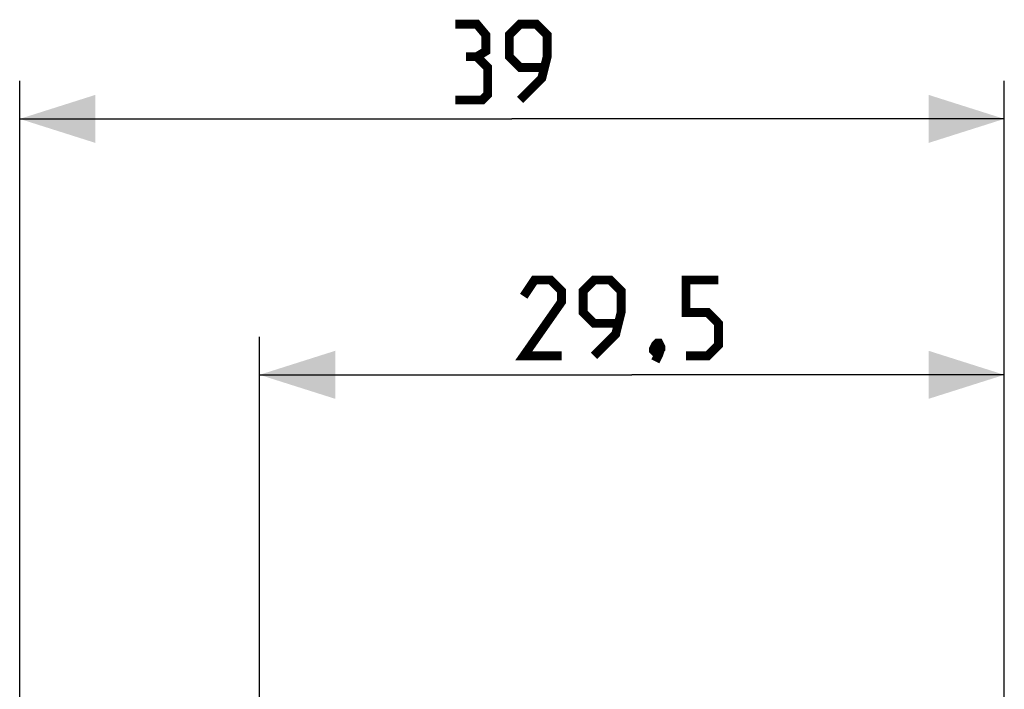
# Model space of a CAD drawing. Units: millimetres. Extents: x -62 to 70, y -27 to 49.
# Drawn here: x -62 to -23, y 23 to 49 of the extents above; entities that cross this region are included whole.
import ezdxf

# ---------------------------------------------------------------- set-up
doc = ezdxf.new("R2010")
doc.units = ezdxf.units.MM
doc.header["$LTSCALE"] = 30.734
doc.layers.get('0').update_dxf_attribs({"linetype": 'CONTINUOUS'})
doc.styles.get("Standard").update_dxf_attribs({"font": 'txt', "width": 0.8})
doc.dimstyles.new('DIMSTYLE_1', dxfattribs={"dimtxt": 3, "dimasz": 3, "dimexe": 1.5, "dimexo": 0.5, "dimgap": 0.75, "dimtad": 1, "dimtxsty": 'STANDARD', "dimblk": '_FILLED', "dimblk1": '_FILLED', "dimblk2": '_FILLED', "dimcen": 0.09, "dimazin": 2, "dimtfac": 1, "dimtofl": 0, "dimtmove": 0, "dimatfit": 3, "dimldrblk": '_FILLED', "dimfxl": 1, "dimtolj": 1, "dimarcsym": 0})

# ---------------------------------------------------------------- blocks, each defined once
blk = doc.blocks.new('_FILLED')
at = {"color": 0, "linetype": 'BYBLOCK'}
blk.add_solid([(0, 0), (-1, 0.317), (-1, -0.317)], dxfattribs=at)
blk = doc.blocks.new('*D2')
at = {"color": 7, "linetype": 'CONTINUOUS'}
for p, q in [((-52.614, 22.112), (-52.614, 36.573)), ((-23.114, 12.616), (-23.114, 36.573)), ((-52.614, 35.073), (-37.864, 35.073)), ((-23.114, 35.073), (-37.864, 35.073))]:
    blk.add_line(p, q, dxfattribs=at)
at = {"color": 7, "linetype": 'CONTINUOUS', "xscale": 3, "yscale": 3, "zscale": 3, "rotation": 180}
blk.add_blockref('_FILLED', (-52.614, 35.073), dxfattribs=at)
at = {"color": 7, "linetype": 'CONTINUOUS', "xscale": 3, "yscale": 3, "zscale": 3}
blk.add_blockref('_FILLED', (-23.114, 35.073), dxfattribs=at)
at = {"color": 7, "linetype": 'CONTINUOUS', "insert": (-37.864, 38.823), "char_height": 3, "width": 12.85714, "attachment_point": 2, "line_spacing_factor": 0.9}
blk.add_mtext('{\\ftxt;\\W0.0001;\\H0.0001;\\~}{\\ftxt;\\W2.8571428571;\\H3.0; }{\\ftxt;\\W0.0001;\\H0.0001;\\~}', dxfattribs=at)
blk = doc.blocks.new('*D3')
at = {"color": 7, "linetype": 'CONTINUOUS'}
for p, q in [((-62.114, -1.631), (-62.114, 46.7)), ((-23.114, 10.387), (-23.114, 46.7)), ((-62.114, 45.2), (-42.614, 45.2)), ((-23.114, 45.2), (-42.614, 45.2))]:
    blk.add_line(p, q, dxfattribs=at)
at = {"color": 7, "linetype": 'CONTINUOUS', "xscale": 3, "yscale": 3, "zscale": 3, "rotation": 180}
blk.add_blockref('_FILLED', (-62.114, 45.2), dxfattribs=at)
at = {"color": 7, "linetype": 'CONTINUOUS', "xscale": 3, "yscale": 3, "zscale": 3}
blk.add_blockref('_FILLED', (-23.114, 45.2), dxfattribs=at)
at = {"color": 7, "linetype": 'CONTINUOUS', "insert": (-42.614, 48.95), "char_height": 3, "width": 6.75, "attachment_point": 2, "line_spacing_factor": 0.9}
blk.add_mtext('{\\ftxt;\\W0.0001;\\H0.0001;\\~}{\\ftxt;\\W1.5;\\H3.0; }{\\ftxt;\\W0.0001;\\H0.0001;\\~}', dxfattribs=at)

msp = doc.modelspace()

# ---------------------------------------------------------------- linework, layer by layer
at = {"color": 7, "linetype": 'CONTINUOUS', "const_width": 0.35}
for points in [[(-44.007, 47.664), (-43.65, 47.879), (-43.65, 48.522), (-44.007, 48.95), (-44.864, 48.95)], [(-42.293, 45.95), (-41.435, 46.807), (-41.221, 47.664), (-41.221, 48.522), (-41.65, 48.95), (-42.293, 48.95), (-42.721, 48.522), (-42.721, 47.664), (-42.293, 47.236), (-41.364, 47.236)], [(-44.864, 45.95), (-43.793, 45.95), (-43.578, 46.164), (-43.578, 47.236), (-44.007, 47.664), (-44.435, 47.664)], [(-40.65, 35.823), (-42.15, 35.823), (-40.65, 37.965), (-40.65, 38.394), (-41.078, 38.823), (-41.721, 38.823), (-42.15, 38.18)], [(-39.364, 35.823), (-38.507, 36.68), (-38.293, 37.537), (-38.293, 38.394), (-38.721, 38.823), (-39.364, 38.823), (-39.793, 38.394), (-39.793, 37.537), (-39.364, 37.108), (-38.436, 37.108)], [(-35.721, 35.823), (-34.864, 35.823), (-34.436, 36.251), (-34.436, 37.108), (-34.864, 37.537), (-35.721, 37.537), (-35.721, 38.823), (-34.436, 38.823)], [(-36.793, 36.323), (-36.721, 36.18), (-36.721, 36.108), (-36.864, 35.965), (-36.936, 35.965), (-37.007, 36.037), (-37.007, 36.108), (-36.936, 36.251), (-36.864, 36.323), (-36.793, 36.323)], [(-36.721, 36.108), (-36.793, 35.894), (-36.936, 35.608)]]:
    msp.add_lwpolyline(points, dxfattribs=at)

# ---------------------------------------------------------------- dimensions: what is measured, and where the dimension line sits
at = {"color": 7, "linetype": 'CONTINUOUS'}
for base, p1, p2, text, picture, middle in [((-62.114, 45.2), (-23.114, 9.887), (-62.114, -2.131), '{\\ftxt;\\W0.0001;\\H0.0001;\\~}{\\ftxt;\\W1.5;\\H3.0; }{\\ftxt;\\W0.0001;\\H0.0001;\\~}', '*D3', (-43.043, 45.2)), ((-52.614, 35.073), (-23.114, 12.116), (-52.614, 21.612), '{\\ftxt;\\W0.0001;\\H0.0001;\\~}{\\ftxt;\\W2.8571428571;\\H3.0; }{\\ftxt;\\W0.0001;\\H0.0001;\\~}', '*D2', (-38.293, 35.073))]:
    dim = msp.add_linear_dim(base=base, p1=p1, p2=p2, angle=180, text=text, dimstyle='DIMSTYLE_1', dxfattribs=at)
    dim.commit()
    dim.dimension.update_dxf_attribs({"geometry": picture, "text_midpoint": middle, "dimtype": 160})

doc.saveas('drawing.dxf')
